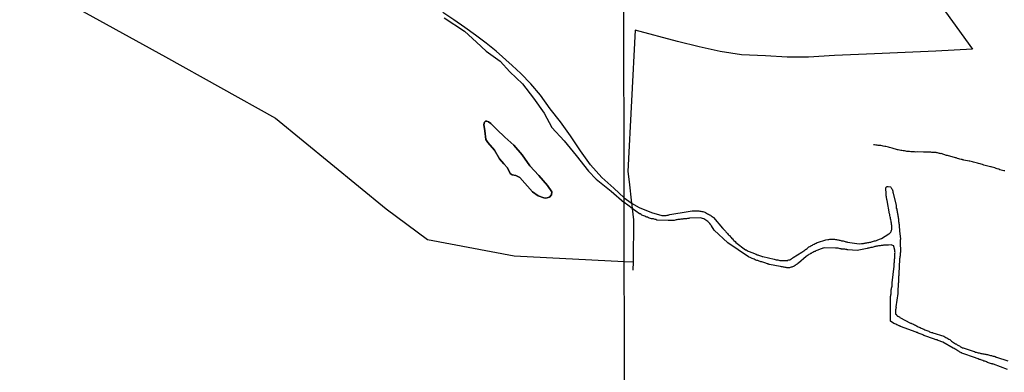
# Model space of a CAD drawing. Units: millimetres. Extents: x 185533 to 190362, y 1668743 to 1674291.
# Drawn here: x 186286 to 186640, y 1670039 to 1670166 of the extents above; entities that cross this region are included whole.
import ezdxf

# ---------------------------------------------------------------- set-up
doc = ezdxf.new("R2010")
doc.units = ezdxf.units.MM
for name, color, linetype in [('IMAGEM', 7, 'Continuous'), ('V-LAGOA', 150, 'Continuous'), ('V-LOTE', 1, 'Continuous'), ('V-REFERENCIA', 44, 'Continuous'), ('V-TALVEGUE', 7, 'Continuous'), ('X-LIMITE_1000', 7, 'Continuous')]:
    doc.layers.add(name, color=color, linetype=linetype)
picture_1 = doc.add_image_def('image3.jpg', size_in_pixel=(4003, 4602))

msp = doc.modelspace()

# ---------------------------------------------------------------- linework, layer by layer
at = {"layer": 'V-LAGOA'}
msp.add_lwpolyline([(186453.61, 1670122.67), (186453.15, 1670125.7), (186452.83, 1670128), (186453.09, 1670128.91), (186453.48, 1670129.18), (186453.86, 1670129.24), (186454.48, 1670129), (186455.36, 1670128.44), (186457.51, 1670126.17), (186460.36, 1670123.43), (186463.57, 1670120.66), (186466.57, 1670117.1), (186469.39, 1670113.25), (186472.57, 1670109.75), (186475.75, 1670106.13), (186477.31, 1670103.89), (186477.16, 1670102.74), (186476.43, 1670101.95), (186475.14, 1670101.57), (186474.37, 1670101.74), (186472.4, 1670102.48), (186470.28, 1670103.86), (186465.72, 1670108.95), (186464.31, 1670109.74), (186462.98, 1670109.98), (186462.27, 1670110.39), (186461.39, 1670112.51), (186459.98, 1670113.95), (186458.45, 1670115.72), (186456.68, 1670118.81), (186454.3, 1670121.58), (186453.61, 1670122.67)], dxfattribs=at)
msp.add_lwpolyline([(186462.27, 1670110.39), (186462.98, 1670109.98), (186464.31, 1670109.74), (186465.72, 1670108.95), (186470.28, 1670103.86), (186472.4, 1670102.48), (186474.37, 1670101.74), (186475.14, 1670101.57), (186476.43, 1670101.95), (186477.16, 1670102.74), (186477.31, 1670103.89), (186475.75, 1670106.13), (186472.57, 1670109.75), (186469.39, 1670113.25), (186466.57, 1670117.1), (186463.57, 1670120.66), (186460.36, 1670123.43), (186457.51, 1670126.17), (186455.36, 1670128.44), (186454.48, 1670129), (186453.86, 1670129.24), (186453.48, 1670129.18), (186453.09, 1670128.91), (186452.83, 1670128), (186453.15, 1670125.7), (186453.61, 1670122.67), (186453.61, 1670122.67), (186454.3, 1670121.58), (186456.68, 1670118.81), (186458.45, 1670115.72), (186459.98, 1670113.95), (186461.39, 1670112.51), (186462.27, 1670110.39)], close=True, dxfattribs=at)
at = {"layer": 'V-LOTE'}
for points in [[(186557.13, 1670253.64), (186628.38, 1670155.06), (186615.26, 1670154.39), (186593.22, 1670153.33), (186578.76, 1670152.77), (186569.44, 1670152.21), (186561.79, 1670152.21), (186554.03, 1670152.71), (186545.38, 1670153.05), (186537.79, 1670154.17), (186530.14, 1670155.9), (186522.44, 1670157.8), (186507.2, 1670161.88), (186504.53, 1670111.18), (186505.03, 1670107.46), (186505.92, 1670099.84)], [(186288.62, 1670179.81), (186338.44, 1670152.36), (186378.02, 1670130.33), (186417.71, 1670097.81), (186432.55, 1670086.73), (186463.76, 1670080.84), (186503.26, 1670078.83), (186503.27, 1670078.83)], [(186505.92, 1670099.84), (186506.02, 1670099.03)], [(186506.02, 1670099.03), (186506.16, 1670097.85)], [(186506.16, 1670097.85), (186506.63, 1670093.81), (186506.44, 1670078.75)], [(186503.27, 1670078.83), (186506.44, 1670078.75)], [(186506.44, 1670078.75), (186506.4, 1670075.76)]]:
    msp.add_lwpolyline(points, dxfattribs=at)
at = {"layer": 'V-REFERENCIA'}
for points in [[(186503.23, 1670101.67), (186499.5, 1670105.23), (186495.18, 1670109.06), (186491.18, 1670113.53), (186487.59, 1670118.62), (186484.03, 1670123.95), (186480.35, 1670128.98), (186476.61, 1670133.69), (186473.2, 1670138.49), (186469.7, 1670142.67), (186466.14, 1670146.32), (186462.99, 1670149.14), (186457.24, 1670154.35), (186453.62, 1670157.26), (186449.88, 1670160.08), (186446.03, 1670162.88), (186442.09, 1670165.62), (186438.15, 1670168.27)], [(186438.53, 1670166.24), (186445.88, 1670161.47), (186450.26, 1670157.62), (186453.67, 1670154.35), (186458.73, 1670150.7), (186462.14, 1670146.9), (186466.7, 1670142.57), (186470.73, 1670137.48), (186474.5, 1670132.07), (186477.27, 1670126.89), (186481.71, 1670122.18), (186485.95, 1670116.85), (186490.45, 1670111.32), (186493.16, 1670108.35), (186498.63, 1670104.08), (186503.24, 1670100.02)], [(186599.31, 1670090.12), (186599.38, 1670090.4), (186599.38, 1670090.74), (186599.38, 1670091.08), (186599.38, 1670091.42), (186599.38, 1670091.76), (186599.34, 1670092.18), (186599.3, 1670092.61), (186599.21, 1670092.95), (186599.13, 1670093.37), (186599.04, 1670093.8), (186598.96, 1670094.14), (186598.87, 1670094.48), (186598.79, 1670094.9), (186598.7, 1670095.33), (186598.66, 1670095.67), (186598.62, 1670095.96), (186597.67, 1670100.77), (186597.6, 1670101.1), (186597.6, 1670101.36), (186597.51, 1670101.61), (186597.43, 1670101.87), (186597.43, 1670102.12), (186597.34, 1670102.38), (186597.34, 1670102.63), (186597.34, 1670102.89), (186597.39, 1670103.14), (186597.39, 1670103.4), (186597.34, 1670103.65), (186597.34, 1670103.99), (186597.3, 1670104.25), (186597.26, 1670104.5), (186597.26, 1670104.76), (186597.26, 1670105.1), (186597.26, 1670105.31), (186597.34, 1670105.35), (186597.39, 1670105.48), (186597.47, 1670105.61), (186597.68, 1670105.77), (186598.1, 1670105.75)], [(186598.1, 1670105.75), (186598.91, 1670105.71), (186598.96, 1670105.65), (186599.05, 1670105.48), (186599.13, 1670105.35), (186599.3, 1670105.1), (186599.47, 1670104.76), (186599.6, 1670104.42), (186599.72, 1670104.08), (186599.81, 1670103.74), (186599.9, 1670103.44), (186600.96, 1670098.92), (186600.96, 1670098.03), (186601.16, 1670097.62), (186601.25, 1670097.28), (186601.33, 1670096.94), (186601.38, 1670096.6), (186601.42, 1670096.26), (186601.5, 1670095.92), (186601.59, 1670095.58), (186601.59, 1670095.24), (186601.67, 1670094.9), (186601.67, 1670094.56), (186601.76, 1670094.14), (186601.8, 1670093.8), (186601.84, 1670093.46), (186601.84, 1670093.12), (186601.89, 1670092.99), (186601.93, 1670092.78), (186601.93, 1670092.44), (186602.01, 1670092.1), (186602.02, 1670091.71), (186602.19, 1670089.85)], [(186503.23, 1670101.67), (186505.78, 1670099.92), (186505.92, 1670099.84)], [(186506.16, 1670097.85), (186506.08, 1670097.9), (186504.57, 1670099.02), (186503.24, 1670100.02)], [(186505.92, 1670099.84), (186508.6, 1670098.27), (186513.09, 1670096.46), (186516.83, 1670095.34), (186517.22, 1670095.41), (186517.64, 1670095.41), (186517.98, 1670095.41), (186518.32, 1670095.41), (186518.66, 1670095.49), (186519, 1670095.49), (186519.34, 1670095.62), (186519.68, 1670095.75), (186526.27, 1670096.86), (186527.72, 1670097.08), (186528.09, 1670097.02), (186528.43, 1670097.02), (186528.77, 1670097.02), (186529.11, 1670097.02), (186529.45, 1670097.02), (186529.79, 1670097.02), (186530.13, 1670097.02), (186530.47, 1670096.98), (186530.81, 1670096.94), (186531.15, 1670096.85), (186531.49, 1670096.77), (186531.83, 1670096.68), (186532.17, 1670096.6), (186532.51, 1670096.47), (186532.85, 1670096.26), (186533.19, 1670096), (186533.53, 1670095.83), (186533.87, 1670095.66), (186534.21, 1670095.45), (186534.55, 1670095.28), (186534.89, 1670095.03), (186535.19, 1670094.81), (186535.36, 1670094.69), (186538.54, 1670090.83), (186538.58, 1670090.86), (186538.67, 1670090.82), (186538.71, 1670090.74), (186538.75, 1670090.69), (186538.84, 1670090.61), (186539.09, 1670090.31), (186539.3, 1670090.1), (186539.6, 1670089.72), (186539.81, 1670089.46), (186540.11, 1670089.12), (186540.37, 1670088.91), (186540.67, 1670088.53), (186540.84, 1670088.36), (186541.05, 1670088.14), (186541.39, 1670087.76), (186541.64, 1670087.5), (186541.94, 1670087.17), (186542.15, 1670086.95), (186542.45, 1670086.66), (186542.66, 1670086.4), (186543.09, 1670085.98), (186543.34, 1670085.68), (186546.86, 1670083.06), (186547.04, 1670083.05), (186547.21, 1670082.96), (186547.47, 1670082.83), (186547.81, 1670082.62), (186548.15, 1670082.49), (186548.49, 1670082.32), (186548.74, 1670082.24), (186549.08, 1670082.07), (186549.42, 1670081.94), (186549.76, 1670081.81), (186550.02, 1670081.73), (186550.36, 1670081.56), (186550.7, 1670081.47), (186551.04, 1670081.3), (186551.29, 1670081.26), (186551.55, 1670081.18), (186551.89, 1670081.01), (186552.23, 1670080.92), (186552.57, 1670080.79), (186552.82, 1670080.71), (186553.12, 1670080.63), (186557.08, 1670079.68), (186557.49, 1670079.6), (186557.83, 1670079.52), (186558.17, 1670079.48), (186558.51, 1670079.43), (186558.85, 1670079.35), (186559.19, 1670079.26), (186559.53, 1670079.26), (186559.96, 1670079.26), (186560.3, 1670079.26), (186560.64, 1670079.22), (186561.06, 1670079.26)], [(186555.28, 1670077.9), (186555.11, 1670077.9), (186555.03, 1670077.95), (186554.9, 1670077.99), (186554.77, 1670078.03), (186554.43, 1670078.16), (186554.09, 1670078.24), (186553.76, 1670078.41), (186553.42, 1670078.54), (186553.08, 1670078.67), (186552.74, 1670078.71), (186552.4, 1670078.75), (186552.06, 1670078.84), (186551.76, 1670079.01), (186551.29, 1670079.18), (186550.95, 1670079.26), (186550.61, 1670079.35), (186550.27, 1670079.52), (186549.93, 1670079.65), (186549.59, 1670079.77), (186549.25, 1670079.94), (186548.95, 1670080.11), (186548.49, 1670080.33), (186548.15, 1670080.45), (186547.93, 1670080.54), (186544.19, 1670083), (186540.45, 1670085.52), (186535.59, 1670090.1), (186534.64, 1670091.72), (186534.55, 1670091.76), (186534.34, 1670092.05), (186534, 1670092.52), (186533.66, 1670092.86), (186533.32, 1670093.16), (186532.94, 1670093.5), (186532.64, 1670093.67), (186532.17, 1670093.92), (186531.87, 1670094.13), (186531.41, 1670094.3), (186530.98, 1670094.47), (186530.85, 1670094.52), (186526.72, 1670094.36), (186526.52, 1670094.35), (186526.31, 1670094.3), (186525.97, 1670094.3), (186525.63, 1670094.22), (186525.29, 1670094.22), (186524.95, 1670094.13), (186524.61, 1670094.13), (186524.27, 1670094.09), (186523.93, 1670094.05), (186523.59, 1670094.01), (186523.25, 1670093.96), (186522.91, 1670093.88), (186522.57, 1670093.88), (186522.23, 1670093.79), (186521.89, 1670093.79), (186521.55, 1670093.71), (186521.21, 1670093.62), (186520.87, 1670093.62), (186520.53, 1670093.62), (186520.19, 1670093.58), (186519.85, 1670093.54), (186519.51, 1670093.54), (186519.17, 1670093.54), (186519.04, 1670093.54), (186515.13, 1670093.71), (186514.96, 1670093.75), (186514.75, 1670093.88), (186514.66, 1670093.88), (186514.54, 1670093.92), (186514.41, 1670093.96), (186514.07, 1670094.05), (186513.73, 1670094.13), (186513.39, 1670094.13), (186513.05, 1670094.22), (186512.71, 1670094.3), (186512.37, 1670094.43), (186512.03, 1670094.56), (186511.69, 1670094.73), (186511.35, 1670094.81), (186511.01, 1670094.94), (186510.67, 1670095.07), (186510.33, 1670095.2), (186509.99, 1670095.37), (186509.65, 1670095.54), (186509.35, 1670095.71), (186508.97, 1670095.92), (186508.76, 1670096.01), (186506.16, 1670097.85)], [(186598.28, 1670088.74), (186598.54, 1670088.9), (186598.7, 1670089.08), (186598.92, 1670089.25), (186599.09, 1670089.37), (186599.13, 1670089.63), (186599.21, 1670089.84), (186599.3, 1670089.84), (186599.3, 1670090.06), (186599.31, 1670090.12)], [(186602.19, 1670089.85), (186602.47, 1670086.9), (186602.44, 1670086.49), (186602.44, 1670086.15), (186602.44, 1670085.72), (186602.44, 1670085.38), (186602.44, 1670085.04), (186602.44, 1670084.62), (186602.44, 1670084.28), (186602.47, 1670084.02)], [(186561.06, 1670079.26), (186561.4, 1670079.26), (186561.74, 1670079.26), (186561.99, 1670079.26), (186562.08, 1670079.35), (186562.42, 1670079.43), (186562.76, 1670079.52), (186563.1, 1670079.65), (186563.31, 1670079.78), (186563.44, 1670079.9), (186563.78, 1670080.07), (186563.99, 1670080.24), (186567.06, 1670082.26), (186567.78, 1670082.71), (186568.11, 1670082.96), (186568.37, 1670083.13), (186568.67, 1670083.34), (186568.97, 1670083.56), (186569.35, 1670083.85), (186569.64, 1670084.07), (186569.98, 1670084.23), (186570.28, 1670084.44), (186570.58, 1670084.57), (186570.87, 1670084.78), (186571.17, 1670084.91), (186571.51, 1670085.08), (186571.85, 1670085.29), (186572.28, 1670085.46), (186572.57, 1670085.63), (186572.66, 1670085.68), (186575.73, 1670086.63), (186576.44, 1670086.74), (186576.78, 1670086.74), (186577.12, 1670086.82), (186577.46, 1670086.82), (186577.8, 1670086.82), (186578.14, 1670086.82), (186578.48, 1670086.82), (186578.82, 1670086.82), (186579.16, 1670086.74), (186579.5, 1670086.74), (186579.84, 1670086.65), (186580.1, 1670086.61), (186580.44, 1670086.53), (186580.78, 1670086.48), (186581.12, 1670086.4), (186581.37, 1670086.31), (186581.63, 1670086.23), (186581.97, 1670086.23), (186582.31, 1670086.14), (186582.65, 1670086.06), (186582.9, 1670085.97), (186583.24, 1670085.89), (186583.43, 1670085.84), (186587.67, 1670085.23), (186588.45, 1670085.29), (186588.85, 1670085.38), (186589.19, 1670085.38), (186589.44, 1670085.42), (186589.78, 1670085.46), (186590.12, 1670085.55), (186590.46, 1670085.55), (186590.8, 1670085.63), (186591.14, 1670085.72), (186591.48, 1670085.8), (186591.82, 1670085.85), (186592.16, 1670085.93), (186592.5, 1670086.02), (186592.84, 1670086.14), (186593.18, 1670086.23), (186593.52, 1670086.31), (186593.86, 1670086.4), (186594.11, 1670086.57), (186594.37, 1670086.65), (186594.71, 1670086.78), (186594.97, 1670086.87), (186595.31, 1670087.04), (186595.65, 1670087.16), (186595.69, 1670087.17), (186598.28, 1670088.74)], [(186598.16, 1670084.78), (186597.81, 1670084.77), (186597.43, 1670084.7), (186597.09, 1670084.7), (186596.75, 1670084.7), (186596.41, 1670084.7), (186596.16, 1670084.66), (186595.9, 1670084.61), (186595.56, 1670084.61), (186595.22, 1670084.53), (186594.88, 1670084.53), (186594.63, 1670084.44), (186594.29, 1670084.36), (186593.95, 1670084.32), (186593.61, 1670084.23), (186593.35, 1670084.19), (186593.01, 1670084.11), (186592.67, 1670084.02), (186592.33, 1670083.94), (186592.08, 1670083.94), (186591.82, 1670083.85), (186591.48, 1670083.77), (186591.14, 1670083.68), (186590.8, 1670083.6), (186590.5, 1670083.52), (186586.98, 1670082.86), (186583.63, 1670083.09), (186583.32, 1670083.09), (186583.24, 1670083.17), (186582.9, 1670083.17), (186582.56, 1670083.26), (186582.22, 1670083.34), (186581.88, 1670083.34), (186581.54, 1670083.34), (186581.24, 1670083.34), (186581.2, 1670083.43), (186580.86, 1670083.43), (186580.52, 1670083.51), (186580.18, 1670083.6), (186579.84, 1670083.6), (186579.5, 1670083.68), (186579.2, 1670083.69), (186575.29, 1670083.74), (186574.91, 1670083.68), (186574.57, 1670083.6), (186574.32, 1670083.51), (186574.06, 1670083.43), (186573.72, 1670083.34), (186573.38, 1670083.22), (186573.04, 1670083.05), (186572.79, 1670082.96), (186572.45, 1670082.79), (186572.11, 1670082.66), (186571.81, 1670082.49), (186571.6, 1670082.41), (186571.34, 1670082.28), (186571, 1670082.11), (186570.7, 1670081.94), (186570.45, 1670081.77), (186570.24, 1670081.69), (186569.98, 1670081.52), (186569.64, 1670081.35), (186569.35, 1670081.13), (186569.05, 1670080.92), (186568.8, 1670080.79), (186568.58, 1670080.63), (186565.84, 1670078.28), (186565.56, 1670078.16), (186565.48, 1670078.03), (186565.35, 1670077.95), (186565.23, 1670077.86), (186565.18, 1670077.82), (186564.89, 1670077.61), (186564.63, 1670077.44), (186564.33, 1670077.22), (186564.04, 1670077.1), (186563.78, 1670076.97), (186563.53, 1670076.88), (186563.27, 1670076.8), (186562.93, 1670076.71), (186562.59, 1670076.63), (186562.25, 1670076.63), (186562, 1670076.63), (186561.74, 1670076.63), (186561.4, 1670076.67), (186561.06, 1670076.71), (186560.72, 1670076.8), (186560.47, 1670076.88), (186560.13, 1670076.97), (186559.79, 1670076.97), (186559.45, 1670077.05), (186559.32, 1670077.06), (186555.47, 1670077.79), (186555.28, 1670077.82), (186555.28, 1670077.9)], [(186600.17, 1670084.24), (186600.1, 1670084.53), (186599.39, 1670084.78), (186599.26, 1670084.83), (186598.16, 1670084.78)], [(186600.44, 1670080.03), (186600.48, 1670080.37), (186600.48, 1670080.71), (186600.48, 1670081.05), (186600.53, 1670081.39), (186600.53, 1670081.73), (186600.57, 1670082.07), (186600.53, 1670082.41), (186600.53, 1670082.75), (186600.49, 1670082.96), (186600.17, 1670084.24)], [(186602.47, 1670084.02), (186602.48, 1670083.94), (186602.52, 1670083.6), (186602.48, 1670083.26), (186602.52, 1670082.92), (186602.48, 1670082.58), (186602.48, 1670082.24), (186602.44, 1670081.9), (186602.44, 1670081.56), (186602.44, 1670081.39), (186602.35, 1670081.22), (186602.35, 1670080.88), (186602.27, 1670080.54), (186602.27, 1670080.2), (186602.18, 1670079.86), (186602.14, 1670079.56), (186601.92, 1670074.6), (186601.93, 1670074.17), (186601.89, 1670073.83), (186601.84, 1670073.49), (186601.84, 1670073.15), (186601.84, 1670072.81), (186601.8, 1670072.47), (186601.76, 1670072.04), (186601.76, 1670071.7), (186601.76, 1670071.28), (186601.72, 1670070.94), (186601.67, 1670070.6), (186601.67, 1670070.26), (186601.67, 1670069.92), (186601.67, 1670069.58), (186601.59, 1670069.24), (186601.59, 1670068.9), (186601.59, 1670068.56), (186601.59, 1670068.22), (186601.59, 1670067.88), (186601.55, 1670067.54), (186601.51, 1670067.41), (186600.84, 1670062.55), (186600.91, 1670062.36), (186600.91, 1670062.19), (186600.82, 1670062.1), (186600.82, 1670061.85), (186600.74, 1670061.51), (186600.74, 1670061.17), (186600.74, 1670060.83), (186600.74, 1670060.49), (186600.74, 1670060.15), (186600.78, 1670059.97), (186600.91, 1670059.93), (186600.99, 1670059.76), (186601.21, 1670059.59), (186601.33, 1670059.42), (186601.42, 1670059.38), (186601.5, 1670059.3), (186601.59, 1670059.25), (186601.76, 1670059.12), (186602.1, 1670058.95), (186602.31, 1670058.79), (186606.11, 1670056.72), (186606.31, 1670056.75), (186606.52, 1670056.62), (186606.86, 1670056.49), (186607.2, 1670056.32), (186607.54, 1670056.15), (186607.88, 1670055.98), (186608.22, 1670055.81), (186608.56, 1670055.64), (186608.9, 1670055.47), (186609.24, 1670055.34), (186609.58, 1670055.17), (186609.92, 1670055), (186610.26, 1670054.83), (186610.6, 1670054.66), (186610.94, 1670054.53), (186611.28, 1670054.36), (186611.62, 1670054.24), (186611.96, 1670054.11), (186612.3, 1670053.94), (186612.64, 1670053.85), (186612.98, 1670053.68), (186613.32, 1670053.56), (186613.66, 1670053.43), (186614, 1670053.34), (186614.13, 1670053.3), (186618.09, 1670052.02), (186618.5, 1670051.82), (186618.84, 1670051.65), (186619.18, 1670051.48), (186619.52, 1670051.27), (186619.86, 1670051.05), (186620.2, 1670050.84), (186620.54, 1670050.59), (186620.88, 1670050.33), (186621.22, 1670050.08)], [(186631.76, 1670043.4), (186631.42, 1670043.53), (186631.08, 1670043.66), (186630.74, 1670043.74), (186630.44, 1670043.91), (186630.06, 1670044), (186629.72, 1670044.13), (186629.42, 1670044.26), (186624.56, 1670046), (186624.53, 1670046.04), (186624.45, 1670046.08), (186624.36, 1670046.12), (186624.2, 1670046.21), (186623.86, 1670046.38), (186623.6, 1670046.51), (186623.35, 1670046.63), (186623.09, 1670046.8), (186622.75, 1670047.02), (186622.41, 1670047.23), (186622.2, 1670047.4), (186621.82, 1670047.61), (186621.48, 1670047.78), (186617.74, 1670049.91), (186616.01, 1670050.46), (186615.99, 1670050.59), (186615.87, 1670050.67), (186615.7, 1670050.71), (186615.36, 1670050.8), (186615.02, 1670050.88), (186614.68, 1670051.05), (186614.34, 1670051.14), (186614, 1670051.22), (186613.66, 1670051.39), (186613.32, 1670051.48), (186612.98, 1670051.65), (186612.64, 1670051.73), (186612.3, 1670051.82), (186612, 1670051.99), (186611.62, 1670052.07), (186611.32, 1670052.24), (186610.94, 1670052.33), (186610.6, 1670052.5), (186610.26, 1670052.63), (186609.92, 1670052.75), (186609.58, 1670052.92), (186609.24, 1670053.05), (186608.9, 1670053.18), (186608.56, 1670053.34), (186608.22, 1670053.43), (186608.09, 1670053.47), (186602.56, 1670055.53), (186602.48, 1670055.64), (186602.27, 1670055.64), (186602.19, 1670055.72), (186602.06, 1670055.77), (186601.85, 1670055.85), (186601.51, 1670056.02), (186601.17, 1670056.19), (186600.83, 1670056.32), (186600.53, 1670056.49), (186600.15, 1670056.66), (186598.92, 1670057.45), (186598.92, 1670058.95), (186598.92, 1670064.48), (186598.96, 1670064.91), (186598.96, 1670065.25), (186598.96, 1670065.59), (186598.96, 1670065.93), (186598.96, 1670066.27), (186599, 1670066.61), (186599.04, 1670066.95), (186599.13, 1670067.29), (186599.13, 1670067.63), (186599.17, 1670067.97), (186599.21, 1670068.31), (186599.21, 1670068.65), (186599.21, 1670068.81), (186599.3, 1670068.98), (186599.3, 1670069.32), (186599.38, 1670069.66), (186599.47, 1670070), (186599.47, 1670070.34), (186599.55, 1670070.68), (186599.55, 1670071.02), (186599.56, 1670071.15), (186600.29, 1670077.18), (186600.24, 1670077.52), (186600.23, 1670077.57), (186600.23, 1670077.91), (186600.28, 1670078.25), (186600.32, 1670078.59), (186600.32, 1670078.93), (186600.4, 1670079.22), (186600.4, 1670079.69), (186600.44, 1670080.03)], [(186621.22, 1670050.08), (186621.56, 1670049.82), (186621.9, 1670049.57), (186622.24, 1670049.35), (186622.33, 1670049.31), (186622.41, 1670049.27), (186622.58, 1670049.19), (186622.88, 1670048.93), (186623.35, 1670048.76), (186623.69, 1670048.55), (186624.11, 1670048.25), (186624.45, 1670048.08), (186624.79, 1670047.91), (186625, 1670047.83), (186629.02, 1670046.54), (186629.21, 1670046.51), (186629.38, 1670046.38), (186629.46, 1670046.38), (186629.59, 1670046.34), (186629.72, 1670046.29), (186630.06, 1670046.21), (186630.4, 1670046.12), (186630.74, 1670046.04), (186631.08, 1670045.95), (186631.42, 1670045.91), (186631.76, 1670045.87), (186632.1, 1670045.78), (186632.44, 1670045.7), (186632.78, 1670045.61), (186633.12, 1670045.57), (186633.46, 1670045.53), (186633.8, 1670045.44), (186634.14, 1670045.36), (186634.48, 1670045.27), (186634.82, 1670045.19), (186635.16, 1670045.1), (186635.5, 1670045.02), (186635.84, 1670044.93), (186636.18, 1670044.85), (186636.52, 1670044.76), (186636.86, 1670044.59), (186636.98, 1670044.55), (186641.06, 1670043.26)], [(186640.98, 1670040.13), (186635.96, 1670042.02), (186635.71, 1670042.04), (186635.58, 1670042.09), (186635.24, 1670042.17), (186634.9, 1670042.3), (186634.48, 1670042.43), (186634.14, 1670042.55), (186633.8, 1670042.68), (186633.46, 1670042.81), (186633.12, 1670042.94), (186632.78, 1670043.06), (186632.44, 1670043.15), (186632.1, 1670043.32), (186631.76, 1670043.4)]]:
    msp.add_lwpolyline(points, dxfattribs=at)
at = {"layer": 'V-TALVEGUE'}
for points in [[(186595.48, 1670120.43), (186594.97, 1670120.52), (186594.54, 1670120.52), (186594.12, 1670120.6), (186593.61, 1670120.64), (186593.18, 1670120.69), (186592.8, 1670120.73)], [(186640, 1670111.34), (186639.58, 1670111.43), (186639.15, 1670111.56), (186638.64, 1670111.68), (186638.22, 1670111.81), (186637.79, 1670111.94), (186637.28, 1670112.11), (186636.86, 1670112.28), (186636.43, 1670112.45), (186635.92, 1670112.57), (186635.5, 1670112.7), (186635.07, 1670112.79), (186634.86, 1670112.83), (186632.96, 1670113.33), (186632.44, 1670113.47), (186631.93, 1670113.64), (186631.5, 1670113.76), (186631.08, 1670113.89), (186630.57, 1670114.06), (186630.15, 1670114.15), (186629.72, 1670114.32), (186629.21, 1670114.4), (186628.79, 1670114.49), (186628.36, 1670114.66), (186627.85, 1670114.74), (186627.43, 1670114.83), (186627.21, 1670114.87), (186625.31, 1670115.26), (186625.3, 1670115.25), (186625.04, 1670115.33), (186624.79, 1670115.33), (186624.7, 1670115.42), (186624.37, 1670115.5), (186623.86, 1670115.63), (186623.43, 1670115.76), (186623.01, 1670115.84), (186622.5, 1670116.01), (186622.49, 1670116.01), (186622.37, 1670116.06), (186622.28, 1670116.1), (186620.27, 1670116.61), (186619.78, 1670116.78), (186619.35, 1670116.9), (186619.05, 1670116.91), (186617.15, 1670117.63), (186617.1, 1670117.54), (186616.8, 1670117.63), (186616.55, 1670117.67), (186616.21, 1670117.75), (186615.87, 1670117.84), (186615.53, 1670117.88), (186615.28, 1670117.92), (186615.02, 1670117.97), (186614.68, 1670117.97), (186614.34, 1670117.97), (186614, 1670117.97), (186613.75, 1670118.01), (186613.41, 1670118.05), (186613.07, 1670118.05), (186612.73, 1670118.05), (186612.47, 1670118.05), (186612.13, 1670118.05), (186611.79, 1670118.05), (186611.45, 1670118.09), (186611.2, 1670118.09), (186610.94, 1670118.09), (186610.73, 1670118.1), (186608.55, 1670118.16), (186608.05, 1670118.14), (186607.54, 1670118.18), (186607.12, 1670118.22), (186606.69, 1670118.22), (186606.18, 1670118.26), (186605.76, 1670118.31), (186605.33, 1670118.35), (186604.82, 1670118.39), (186604.4, 1670118.43), (186603.97, 1670118.52), (186603.46, 1670118.56), (186603.04, 1670118.65), (186602.61, 1670118.73), (186602.1, 1670118.82), (186601.68, 1670118.94), (186601.46, 1670118.99), (186599.56, 1670119.49), (186598.62, 1670119.75), (186598.2, 1670119.88), (186597.69, 1670120.01), (186597.26, 1670120.13), (186596.84, 1670120.18), (186596.33, 1670120.26), (186595.9, 1670120.35), (186595.48, 1670120.43)]]:
    msp.add_lwpolyline(points, dxfattribs=at)
at = {"layer": 'X-LIMITE_1000'}
msp.add_line((186504.9, 1668744.4), (186501.5, 1671515.81), dxfattribs=at)

# ---------------------------------------------------------------- referenced raster images: frames only (the image files are external)
at = {"layer": 'IMAGEM'}
image = msp.add_image(picture_1, insert=(185537.99, 1668742.9), size_in_units=(2402.24, 2761.7), dxfattribs=at)
image.dxf.flags = 7

doc.saveas('drawing.dxf')
